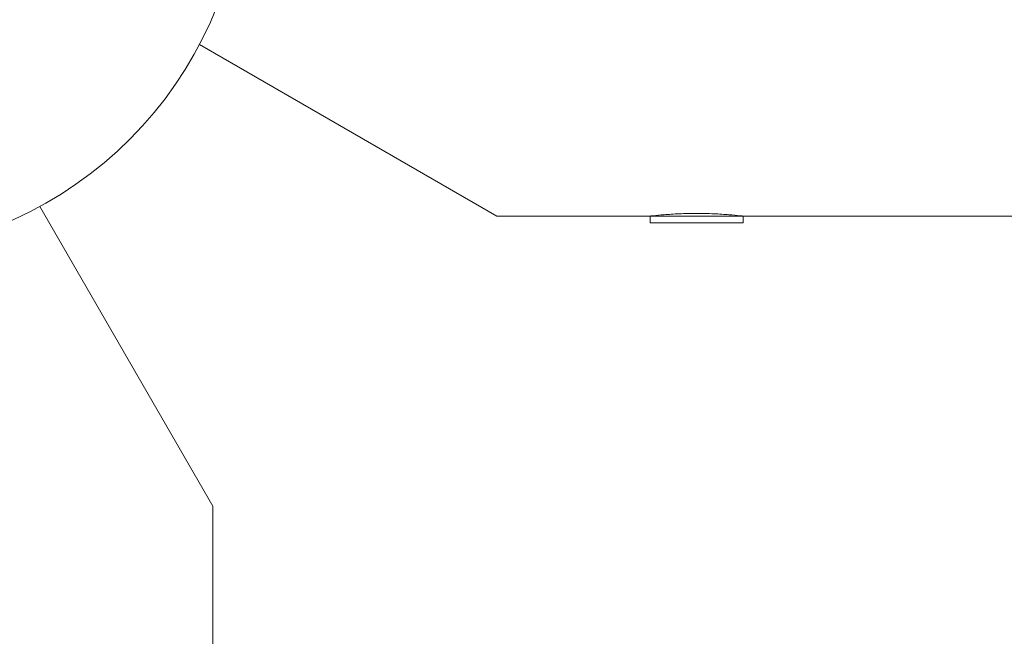
# Model space of a CAD drawing. Units: millimetres. Extents: x -3207 to 4845, y -4648 to 4771.
# Drawn here: x -972 to -824, y 880 to 973 of the extents above; entities that cross this region are included whole.
import ezdxf

# ---------------------------------------------------------------- set-up
doc = ezdxf.new("R2010")
doc.units = ezdxf.units.MM
doc.header["$LTSCALE"] = 0.2
doc.header["$MEASUREMENT"] = 0
doc.header["$PDMODE"] = 1
doc.layers.add('HAGS-Dim Plan', color=7, linetype='Continuous', lineweight=100)
doc.styles.get("Standard").update_dxf_attribs({"font": 'g13f12d.shx', "height": 300})
doc.dimstyles.new('HAGS - Dim Plan', dxfattribs={"dimtxt": 300, "dimasz": 200, "dimexe": 0.18, "dimexo": 0.0625, "dimgap": 150, "dimtad": 0, "dimlfac": 0.001, "dimrnd": 0.05, "dimzin": 1, "dimdsep": 46, "dimtxsty": 'Standard', "dimblk": 'HAGS - Dim Plan arrow', "dimcen": 0.1, "dimse1": 1, "dimse2": 1, "dimclrd": 1, "dimadec": 0, "dimazin": 0, "dimtfac": 1, "dimtofl": 0, "dimtmove": 0, "dimatfit": 3, "dimfxl": 1, "dimtolj": 1, "dimtzin": 0, "dimarcsym": 0})

# ---------------------------------------------------------------- blocks, each defined once
blk = doc.blocks.new('HAGS - Dim Plan arrow')
at = {"color": 1, "lineweight": 0}
blk.add_lwpolyline([(0, 0, 0, 0.35, 0), (-1, 0, 0.015, 0.015, 0)], format="xyseb", dxfattribs=at)
blk = doc.blocks.new('*D7')
at = {"layer": 'Defpoints', "color": 0, "transparency": 16777216}
for p in [(3604.17, 4573.83), (-3207.04, -1003.42, 2626.83), (3604.17, -1003.42, 914)]:
    blk.add_point(p, dxfattribs=at)
at = {"layer": 'HAGS-Dim Plan', "color": 1, "lineweight": -2, "transparency": 16777216}
for p, q in [((-3007.04, 4573.83), (-415.85, 4573.83)), ((3404.17, 4573.83), (812.97, 4573.83))]:
    blk.add_line(p, q, dxfattribs=at)
at = {"layer": 'HAGS-Dim Plan', "color": 1, "lineweight": -2, "transparency": 16777216, "xscale": 200, "yscale": 200, "zscale": 200, "rotation": 180}
blk.add_blockref('HAGS - Dim Plan arrow', (-3207.04, 4573.83), dxfattribs=at)
at = {"layer": 'HAGS-Dim Plan', "color": 1, "lineweight": -2, "transparency": 16777216, "xscale": 200, "yscale": 200, "zscale": 200}
blk.add_blockref('HAGS - Dim Plan arrow', (3604.17, 4573.83), dxfattribs=at)
at = {"layer": 'HAGS-Dim Plan', "color": 0, "lineweight": 50, "transparency": 16777216, "insert": (198.56, 4573.83), "char_height": 300, "attachment_point": 5}
blk.add_mtext('\\A1;6.80m', dxfattribs=at)
blk = doc.blocks.new('*D8')
at = {"layer": 'Defpoints', "color": 0, "transparency": 16777216}
for p in [(1093.1, 4088.71), (-1087.99, -1045.76), (1093.1, -1045.25)]:
    blk.add_point(p, dxfattribs=at)
at = {"layer": 'HAGS-Dim Plan', "color": 1, "lineweight": -2, "transparency": 16777216}
for p, q in [((-887.99, 4088.71), (-606.69, 4088.71)), ((893.1, 4088.71), (611.8, 4088.71))]:
    blk.add_line(p, q, dxfattribs=at)
at = {"layer": 'HAGS-Dim Plan', "color": 1, "lineweight": -2, "transparency": 16777216, "xscale": 200, "yscale": 200, "zscale": 200, "rotation": 180}
blk.add_blockref('HAGS - Dim Plan arrow', (-1087.99, 4088.71), dxfattribs=at)
at = {"layer": 'HAGS-Dim Plan', "color": 1, "lineweight": -2, "transparency": 16777216, "xscale": 200, "yscale": 200, "zscale": 200}
blk.add_blockref('HAGS - Dim Plan arrow', (1093.1, 4088.71), dxfattribs=at)
at = {"layer": 'HAGS-Dim Plan', "color": 0, "lineweight": 50, "transparency": 16777216, "insert": (2.55, 4088.71), "char_height": 300, "attachment_point": 5}
blk.add_mtext('\\A1;2.20m', dxfattribs=at)

msp = doc.modelspace()

# ---------------------------------------------------------------- linework, layer by layer
at = {"lineweight": 0}
for p, q in [((-900.542, 943.329), (-945.256, 969.145)), ((-969.274, 944.772), (-943.222, 899.649)), ((-900.542, 943.329), (-877.472, 943.329)), ((-877.472, 943.329), (-870.472, 943.329)), ((-877.472, 943.329), (-877.472, 942.329)), ((-877.472, 942.329), (-870.472, 942.329)), ((-870.472, 943.329), (-863.472, 943.329)), ((-870.472, 942.329), (-863.472, 942.329)), ((-863.472, 943.329), (-863.472, 942.329)), ((-863.472, 943.329), (-131.472, 943.329)), ((-943.222, 899.649), (-943.222, 876.579))]:
    msp.add_line(p, q, dxfattribs=at)
at = {"lineweight": 0, "extrusion": (0, 0, -1)}
msp.add_arc((997.472, 996.579), 58.984, 180, 264.55613, dxfattribs=at)
at = {"lineweight": 0}
for points, knots in [([(-877.472, 943.329), (-877.472, 943.329), (-877.282, 943.352), (-876.528, 943.431), (-875.966, 943.486), (-874.703, 943.587), (-873.922, 943.639), (-872.231, 943.712), (-871.321, 943.732), (-870.472, 943.732)], [3.0767548, 3.0767548, 3.0767548, 3.0767548, 3.3349111, 3.3349111, 3.5930674, 3.5930674, 3.8477036, 3.8477036, 4.1023398, 4.1023398, 4.1023398, 4.1023398]), ([(-870.472, 943.732), (-869.623, 943.732), (-868.713, 943.712), (-867.022, 943.639), (-866.241, 943.587), (-864.978, 943.486), (-864.416, 943.431), (-863.662, 943.352), (-863.472, 943.329), (-863.472, 943.329)], [0, 0, 0, 0, 0.2546362, 0.2546362, 0.5092724, 0.5092724, 0.7674287, 0.7674287, 1.0255849, 1.0255849, 1.0255849, 1.0255849])]:
    msp.add_open_spline(points, degree=3, knots=knots, dxfattribs=at)

# ---------------------------------------------------------------- dimensions: what is measured, and where the dimension line sits
at = {"layer": 'HAGS-Dim Plan', "lineweight": 50}
for base, p1, p2, override, picture, middle in [((3604.165, 4573.833, -3115), (-3207.043, -1003.421, -488.172), (3604.165, -1003.421, -2200.998), {"dimrnd": 0.05, "dimpost": 'm'}, '*D7', (198.561, 4573.833, -3115)), ((1093.102, 4088.713, -3115), (-1087.992, -1045.757, -3115), (1093.102, -1045.248, -3115), {"dimpost": 'm'}, '*D8', (2.555, 4088.713, -3115))]:
    dim = msp.add_linear_dim(base=base, p1=p1, p2=p2, dimstyle='HAGS - Dim Plan', override=override, dxfattribs=at)
    dim.commit()
    dim.dimension.update_dxf_attribs({"geometry": picture, "text_midpoint": middle})

doc.saveas('drawing.dxf')
